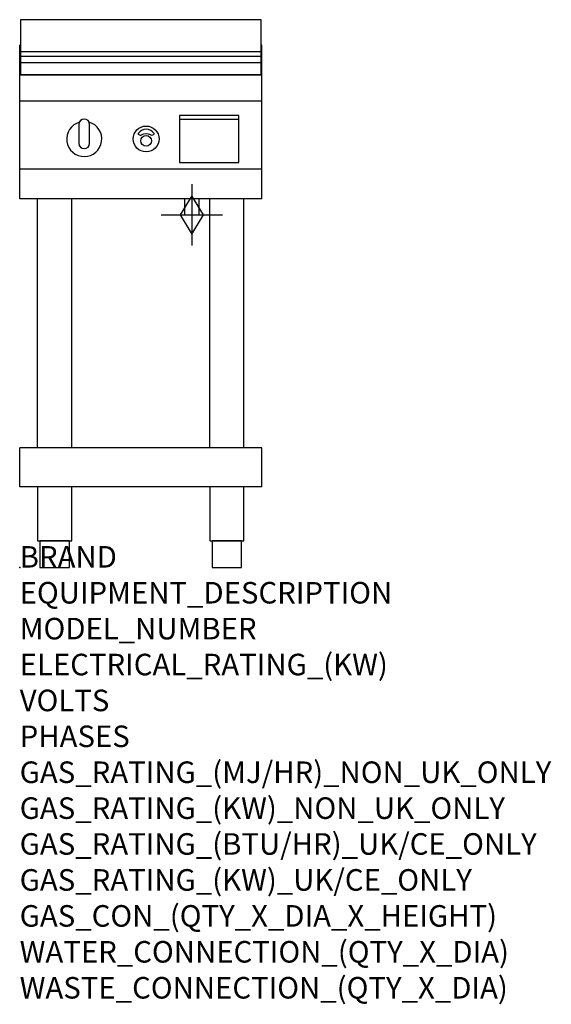
# Model space of a CAD drawing. Extents: x 0 to 988, y -811 to 1018.
import ezdxf

# ---------------------------------------------------------------- set-up
doc = ezdxf.new("R2010")
doc.units = 0
doc.header["$LTSCALE"] = 2.5
doc.layers.get('0').update_dxf_attribs({"linetype": 'CONTINUOUS'})
doc.layers.add('Moffat_2D_Hyd', color=3, linetype='CONTINUOUS')
doc.layers.add('Moffat_Profile', color=1, linetype='CONTINUOUS')
doc.layers.add('Moffat_Notes', color=2, linetype='CONTINUOUS', plot=False)
doc.styles.get("Standard").update_dxf_attribs({"font": 'txt.shx'})

# ---------------------------------------------------------------- blocks, each defined once
blk = doc.blocks.new('GAS_CONNECTION')
at = {"layer": 'Moffat_2D_Hyd'}
for p, q in [((0, 57.1), (0, -57.1)), ((-57.1, 0), (57.1, 0))]:
    blk.add_line(p, q, dxfattribs=at)
blk.add_lwpolyline([(0, -35.7), (21.4, 0), (0, 35.7), (-21.4, 0), (0, -35.7)], dxfattribs=at)

msp = doc.modelspace()

# ---------------------------------------------------------------- linework, layer by layer
msp.add_point((0, 0))
at = {"layer": 'Moffat_Profile'}
for p, q in [((0, 685), (0, 970)), ((1.8, 970), (0, 970)), ((450, 970), (448.8, 970)), ((450, 685), (450, 970)), ((1.8, 958.5), (448.8, 958.5)), ((1.8, 949.5), (448.8, 949.5)), ((1.8, 938.2), (448.8, 938.2)), ((450, 915), (0, 915)), ((450, 866), (0, 866)), ((297.3, 832.5), (407.3, 832.5)), ((450, 740), (0, 740)), ((450, 685), (0, 685)), ((33.2, 222.5), (33.2, 685)), ((96.8, 222.5), (96.8, 685)), ((306.5, 685), (306.5, 655)), ((333.5, 655), (333.5, 685)), ((353.2, 222.5), (353.2, 685)), ((416.8, 222.5), (416.8, 685)), ((306.5, 655), (333.5, 655)), ((450, 222.5), (0, 222.5)), ((0, 150), (0, 222.5)), ((450, 150), (450, 222.5)), ((450, 150), (0, 150))]:
    msp.add_line(p, q, dxfattribs=at)
for points in [[(448.8, 1017.5), (1.8, 1017.5), (1.8, 915), (448.8, 915)], [(297.3, 752.5), (407.3, 752.5), (407.3, 839.5), (297.3, 839.5)], [(33.2, 50), (96.8, 50), (96.8, 150), (33.2, 150)], [(353.2, 50), (416.8, 50), (416.8, 150), (353.2, 150)], [(37.5, 0), (92.5, 0), (92.5, 50), (37.5, 50)], [(357.5, 0), (412.5, 0), (412.5, 50), (357.5, 50)]]:
    msp.add_lwpolyline(points, close=True, dxfattribs=at)
for points in [[(110.9, 827.2, 7.023004), (129.1, 827.2)], [(130, 823, 1), (110, 823)], [(249.9, 805.9, 0.533929), (220.2, 806.1, 0.503196), (220.1, 805.1, 0.19962), (225.6, 803.3, 0.138099), (227.4, 804, -0.295234), (242.4, 804.2, 0.140706), (245, 803.3, 0.196199), (249.7, 804.9, 0.346834), (249.9, 805.9, -0.484212)], [(110, 788, 1), (130, 788)]]:
    msp.add_lwpolyline(points, format="xyb", dxfattribs=at)
for points in [[(110, 823), (110, 788)], [(130, 788), (130, 823)]]:
    msp.add_lwpolyline(points, dxfattribs=at)
for centre, radius in [((235, 796), 24), ((235, 792.5), 10)]:
    msp.add_circle(centre, radius, dxfattribs=at)

# ---------------------------------------------------------------- block references
msp.add_blockref('GAS_CONNECTION', (320, 655))

# ---------------------------------------------------------------- texts
at = {"layer": 'Moffat_Notes', "flags": 3}
for tag, p, s in [('BRAND', (0, 0), 'WALDORF'), ('EQUIPMENT_DESCRIPTION', (0, -66.7), 'GAS GRIDDLE 450mm'), ('MODEL_NUMBER', (0, -133.3), 'GPL8450G-LS-F'), ('ELECTRICAL_RATING_(KW)', (0, -200), 'N/A'), ('VOLTS', (0, -266.7), 'N/A'), ('PHASES', (0, -333.3), 'N/A'), ('GAS_RATING_(MJ/HR)_NON_UK_ONLY', (0, -400), '40'), ('GAS_RATING_(KW)_NON_UK_ONLY', (0, -466.7), '11.1'), ('GAS_RATING_(BTU/HR)_UK/CE_ONLY', (0, -533.2), '37900'), ('GAS_RATING_(KW)_UK/CE_ONLY', (0, -600), '11.1'), ('GAS_CON_(QTY_X_DIA_X_HEIGHT)', (0, -666.8), '1 X R 3/4 MALE X 655mm'), ('WATER_CONNECTION_(QTY_X_DIA)', (0, -733.5), 'N/A'), ('WASTE_CONNECTION_(QTY_X_DIA)', (0, -800.3), 'N/A')]:
    msp.add_attdef(tag, p, s, height=40, dxfattribs=at)

doc.saveas('drawing.dxf')
